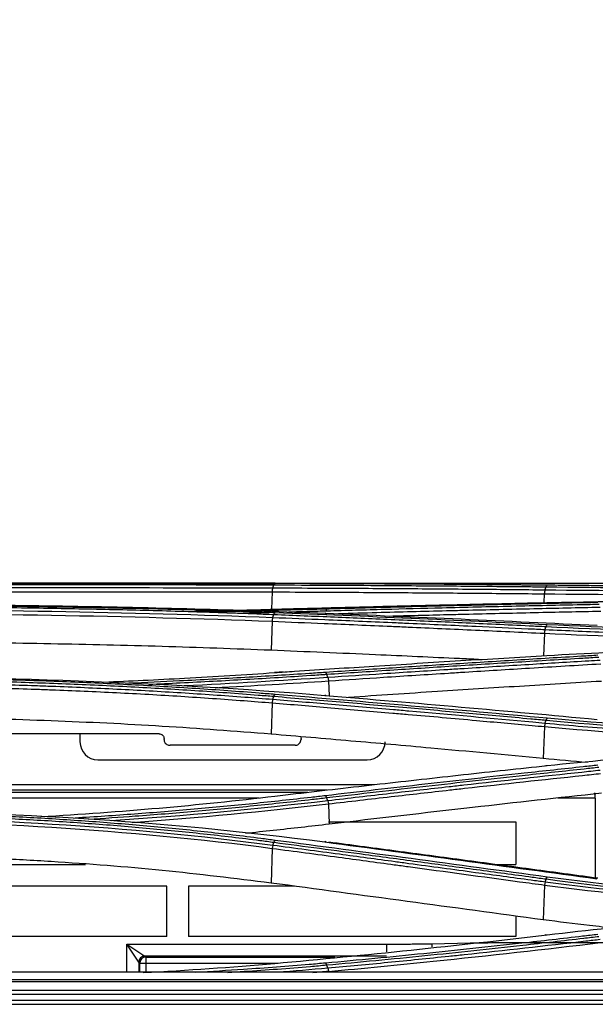
# Model space of a CAD drawing. Units: inches. Extents: x 14 to 8933, y -13 to 3475.
# Drawn here: x 1402 to 1450, y 1547 to 1629 of the extents above; entities that cross this region are included whole.
import ezdxf

# ---------------------------------------------------------------- set-up
doc = ezdxf.new("R2010")
doc.units = ezdxf.units.IN
doc.header["$MEASUREMENT"] = 0
doc.layers.add('LG-DIMENSION', color=7, linetype='Continuous')
doc.layers.add('LG-Product', color=3, linetype='Continuous')
doc.styles.add('GHS', font='txt')
doc.dimstyles.new('LG_DIM', dxfattribs={"dimtxt": 20, "dimasz": 20, "dimexe": 5, "dimexo": 10, "dimgap": 5, "dimtad": 1, "dimtoh": 1, "dimdec": 0, "dimzin": 0, "dimdsep": 46, "dimtxsty": 'GHS', "dimcen": 0.09, "dimclrd": 7, "dimclre": 7, "dimadec": 0, "dimazin": 0, "dimtfac": 1, "dimtdec": 0, "dimtofl": 0, "dimtmove": 0, "dimatfit": 0, "dimfxl": 30, "dimtolj": 1, "dimtzin": 0, "dimarcsym": 0})

# ---------------------------------------------------------------- blocks, each defined once
blk = doc.blocks.new('*D6')
at = {"layer": 'Defpoints', "color": 0, "transparency": 16777216}
for p in [(1512.06, 1644.756), (675.06, 1544.756), (1512.06, 1544.756)]:
    blk.add_point(p, dxfattribs=at)
at = {"layer": 'LG-DIMENSION', "color": 7, "lineweight": -2, "transparency": 16777216}
for p, q in [((675.06, 1554.756), (675.06, 1649.756)), ((1512.06, 1554.756), (1512.06, 1649.756)), ((695.06, 1644.756), (1492.06, 1644.756))]:
    blk.add_line(p, q, dxfattribs=at)
at = {"layer": 'LG-DIMENSION', "color": 7, "transparency": 16777216}
for points in [[(695.06, 1648.089), (695.06, 1641.423), (675.06, 1644.756)], [(1492.06, 1648.089), (1492.06, 1641.423), (1512.06, 1644.756)]]:
    blk.add_solid(points, dxfattribs=at)
at = {"layer": 'LG-DIMENSION', "color": 0, "transparency": 16777216, "insert": (1093.56, 1664.994), "char_height": 20, "attachment_point": 5, "style": 'GHS'}
blk.add_mtext('\\A1;837 [32 15/16]', dxfattribs=at)

msp = doc.modelspace()

# ---------------------------------------------------------------- linework, layer by layer
at = {"layer": 'LG-Product', "color": 3, "linetype": 'Continuous'}
for p, q in [((1385.342, 1581.888), (1409.818, 1581.888)), ((1412.573, 1581.888), (1464.852, 1581.888)), ((1422.796, 1581.147), (1422.74, 1579.693)), ((1445.606, 1580.988), (1445.578, 1580.248)), ((1422.8, 1578.687), (1422.709, 1576.258)), ((1445.61, 1577.682), (1445.54, 1575.808)), ((1427.522, 1573.696), (1427.568, 1572.45)), ((1422.807, 1571.858), (1422.71, 1569.236)), ((1406.704, 1569.265), (1406.704, 1568.583)), ((1445.618, 1569.867), (1445.519, 1567.193)), ((1408.204, 1567.083), (1430.764, 1567.083)), ((1340.519, 1565.013), (1431.37, 1565.013)), ((1340.518, 1564.372), (1425.802, 1564.372)), ((1427.385, 1564.554), (1389.36, 1564.554)), ((1449.869, 1564.316), (1449.85, 1564.297)), ((1421.724, 1563.872), (1393.786, 1563.872)), ((1427.514, 1563.396), (1427.576, 1561.695)), ((1449.854, 1563.872), (1446.734, 1563.872)), ((1449.854, 1563.872), (1449.854, 1557.196)), ((1427.512, 1561.884), (1443.214, 1561.884)), ((1443.214, 1561.884), (1443.214, 1558.318)), ((1422.817, 1559.671), (1422.711, 1556.769)), ((1395.265, 1558.318), (1407.178, 1558.318)), ((1441.515, 1558.318), (1443.214, 1558.318)), ((1413.987, 1556.504), (1395.265, 1556.504)), ((1413.987, 1552.288), (1413.987, 1556.504)), ((1415.8, 1556.504), (1415.8, 1552.288)), ((1424.67, 1556.504), (1415.8, 1556.504)), ((1445.627, 1556.599), (1445.521, 1553.688)), ((1443.214, 1554), (1443.214, 1552.288)), ((1413.987, 1552.288), (1386.572, 1552.288)), ((1443.214, 1552.288), (1415.8, 1552.288)), ((1443.25, 1551.784), (1480.327, 1551.784)), ((1410.627, 1551.655), (1432.378, 1551.655)), ((1410.627, 1549.296), (1410.627, 1551.655)), ((1410.627, 1551.655), (1412.126, 1550.655)), ((1411.627, 1550.155), (1410.627, 1551.655)), ((1432.378, 1551.655), (1432.378, 1551.014)), ((1436.185, 1551.686), (1439.395, 1551.753)), ((1436.185, 1551.686), (1436.19, 1551.418)), ((1411.71, 1550.072), (1411.627, 1550.155)), ((1411.627, 1550.155), (1411.627, 1549.296)), ((1412.126, 1550.655), (1412.21, 1550.571)), ((1432.378, 1550.655), (1412.126, 1550.655)), ((1412.21, 1550.571), (1428.068, 1550.571)), ((1412.21, 1550.571), (1412.21, 1549.306)), ((1472.844, 1549.296), (1232.463, 1549.296)), ((1411.71, 1549.296), (1411.71, 1550.072)), ((1411.71, 1550.072), (1423.294, 1550.072)), ((709.844, 1548.679), (1472.844, 1548.679)), ((1472.844, 1548.491), (709.844, 1548.491)), ((709.844, 1547.803), (1472.844, 1547.803)), ((701.144, 1546.95), (1481.544, 1546.95)), ((1472.844, 1547.427), (709.844, 1547.427)), ((701.144, 1546.613), (1481.544, 1546.613))]:
    msp.add_line(p, q, dxfattribs=at)
for centre, start, end in [((1408.204, 1568.583), 180, 270), ((1430.764, 1568.583), 270, 0)]:
    msp.add_arc(centre, 1.5, start, end, dxfattribs=at)
for centre, major_axis, ratio, start_param, end_param in [((1449.845, 1563.872), (0, 0.5), 0.017455, 4.712389, 5.72609), ((1412.126, 1550.155), (-0.354, -0.354), 0.999695, 3.927143, 5.497635), ((1412.21, 1550.072), (-0.354, -0.354), 0.999695, 3.927143, 5.497635)]:
    msp.add_ellipse(centre, major_axis=major_axis, ratio=ratio, start_param=start_param, end_param=end_param, dxfattribs=at)
for points, degree in [([(1385.344, 1581.889), (1399.561, 1581.889), (1413.732, 1581.913), (1427.239, 1581.859)], 3), ([(1422.847, 1581.459), (1410.763, 1581.49), (1398.058, 1581.473), (1385.344, 1581.489)], 3), ([(1423.052, 1581.873), (1419.711, 1581.873)], 1), ([(1422.847, 1581.459), (1422.819, 1581.379), (1422.801, 1581.266), (1422.796, 1581.147)], 3), ([(1422.847, 1581.459), (1422.944, 1581.735)], 1), ([(1422.944, 1581.735), (1422.972, 1581.815), (1423.009, 1581.862), (1423.047, 1581.863)], 3), ([(1445.855, 1581.704), (1438.253, 1581.783), (1430.65, 1581.834), (1423.047, 1581.863)], 3), ([(1427.239, 1581.859), (1434.842, 1581.829), (1442.445, 1581.776), (1450.047, 1581.695)], 3), ([(1445.657, 1581.297), (1445.754, 1581.574)], 1), ([(1445.754, 1581.574), (1445.782, 1581.653), (1445.818, 1581.7), (1445.855, 1581.704)], 3), ([(1445.754, 1581.574), (1455.386, 1581.472), (1465.555, 1581.379), (1475.726, 1581.372)], 3), ([(1475.844, 1581.505), (1465.603, 1581.512), (1455.607, 1581.602), (1445.855, 1581.704)], 3), ([(1385.344, 1581.175), (1398.035, 1581.159), (1410.734, 1581.177), (1422.796, 1581.147)], 3), ([(1445.657, 1581.297), (1445.63, 1581.217), (1445.611, 1581.105), (1445.605, 1580.988)], 3), ([(1445.606, 1580.988), (1455.139, 1580.898), (1465.131, 1580.803), (1475.167, 1580.79)], 3), ([(1475.465, 1581.096), (1465.345, 1581.108), (1455.275, 1581.204), (1445.657, 1581.297)], 3), ([(1445.821, 1580.253), (1452.359, 1580.387), (1459.009, 1580.458), (1465.768, 1580.496)], 3), ([(1422.849, 1578.981), (1410.768, 1579.454), (1398.064, 1579.649), (1385.344, 1579.666)], 3), ([(1385.344, 1579.371), (1398.032, 1579.353), (1410.748, 1579.159), (1422.8, 1578.687)], 3), ([(1419.92, 1579.616), (1420.955, 1579.643), (1421.987, 1579.671), (1423.013, 1579.7)], 3), ([(1422.852, 1578.981), (1422.825, 1578.902), (1422.805, 1578.797), (1422.797, 1578.687)], 3), ([(1422.849, 1578.981), (1422.946, 1579.259)], 1), ([(1422.946, 1579.259), (1422.974, 1579.338), (1423.009, 1579.388), (1423.044, 1579.401)], 3), ([(1445.852, 1578.395), (1438.251, 1578.76), (1430.648, 1579.095), (1423.044, 1579.401)], 3), ([(1427.344, 1579.261), (1427.315, 1579.342), (1427.274, 1579.38), (1427.233, 1579.365)], 3), ([(1427.233, 1579.365), (1434.837, 1579.056), (1442.439, 1578.718), (1450.041, 1578.351)], 3), ([(1427.38, 1579.568), (1427.352, 1579.647), (1427.317, 1579.696), (1427.281, 1579.705)], 3), ([(1445.659, 1577.972), (1445.756, 1578.25)], 1), ([(1445.756, 1578.25), (1455.388, 1577.786), (1465.566, 1577.496), (1475.743, 1577.471)], 3), ([(1445.757, 1578.25), (1445.784, 1578.328), (1445.818, 1578.379), (1445.852, 1578.395)], 3), ([(1475.844, 1577.618), (1465.596, 1577.641), (1455.6, 1577.925), (1445.852, 1578.395)], 3), ([(1445.663, 1577.971), (1445.636, 1577.894), (1445.616, 1577.79), (1445.607, 1577.682)], 3), ([(1445.61, 1577.682), (1455.161, 1577.236), (1465.191, 1576.945), (1475.253, 1576.909)], 3), ([(1445.828, 1575.825), (1452.422, 1576.213), (1459.232, 1576.457), (1466.138, 1576.582)], 3), ([(1385.344, 1574.086), (1399.682, 1574.088), (1413.643, 1573.61), (1427.223, 1572.481)], 3), ([(1423.767, 1574.44), (1422.988, 1574.39)], 1), ([(1427.377, 1574.254), (1427.35, 1574.33), (1427.317, 1574.383), (1427.283, 1574.403)], 3), ([(1427.474, 1573.976), (1427.377, 1574.254)], 1), ([(1427.474, 1573.976), (1423.518, 1573.714), (1419.501, 1573.477), (1415.441, 1573.274)], 3), ([(1418.027, 1573.128), (1421.225, 1573.299), (1424.393, 1573.49), (1427.522, 1573.696)], 3), ([(1427.474, 1573.976), (1427.498, 1573.9), (1427.515, 1573.8), (1427.522, 1573.696)], 3), ([(1422.854, 1572.13), (1422.951, 1572.406)], 1), ([(1422.951, 1572.406), (1422.978, 1572.481), (1423.01, 1572.535), (1423.043, 1572.559)], 3), ([(1445.852, 1570.563), (1438.252, 1571.266), (1430.649, 1571.931), (1423.043, 1572.559)], 3), ([(1427.342, 1572.405), (1427.312, 1572.485), (1427.268, 1572.513), (1427.223, 1572.481)], 3), ([(1427.223, 1572.481), (1434.828, 1571.85), (1442.43, 1571.182), (1450.029, 1570.474)], 3), ([(1422.859, 1572.129), (1422.833, 1572.054), (1422.812, 1571.958), (1422.801, 1571.858)], 3), ([(1445.664, 1570.134), (1445.642, 1570.059), (1445.626, 1569.965), (1445.618, 1569.867)], 3), ([(1445.664, 1570.134), (1445.762, 1570.409)], 1), ([(1445.762, 1570.409), (1445.788, 1570.483), (1445.82, 1570.537), (1445.852, 1570.563)], 3), ([(1445.762, 1570.409), (1455.383, 1569.517), (1465.57, 1568.981), (1475.763, 1568.935)], 3), ([(1475.844, 1569.091), (1465.654, 1569.135), (1455.507, 1569.667), (1445.852, 1570.563)], 3), ([(1445.618, 1569.867), (1455.181, 1568.998), (1465.25, 1568.466), (1475.354, 1568.404)], 3), ([(1424.721, 1568.301), (1421.23, 1568.301), (1417.738, 1568.301), (1414.246, 1568.301)], 3), ([(1445.84, 1566.607), (1452.636, 1567.333), (1459.566, 1567.786), (1466.624, 1568.015)], 3), ([(1449.224, 1566.861), (1447.983, 1566.967), (1446.751, 1567.08), (1445.519, 1567.193)], 3), ([(1445.715, 1566.548), (1445.746, 1566.627), (1445.793, 1566.649), (1445.84, 1566.607)], 3), ([(1403.418, 1562.331), (1410.086, 1562.712), (1416.657, 1563.296), (1423.034, 1564.05)], 3), ([(1427.469, 1563.651), (1421.546, 1562.964), (1415.472, 1562.388), (1409.307, 1561.968)], 3), ([(1411.084, 1561.841), (1416.651, 1562.246), (1422.14, 1562.775), (1427.514, 1563.396)], 3), ([(1427.371, 1563.92), (1427.345, 1563.993), (1427.315, 1564.048), (1427.284, 1564.077)], 3), ([(1427.469, 1563.651), (1427.371, 1563.92)], 1), ([(1427.469, 1563.651), (1427.49, 1563.578), (1427.506, 1563.489), (1427.514, 1563.396)], 3), ([(1385.344, 1562.838), (1399.712, 1562.844), (1413.666, 1562.008), (1427.207, 1560.207)], 3), ([(1422.862, 1559.918), (1410.835, 1561.493), (1398.094, 1562.264), (1385.344, 1562.283)], 3), ([(1385.344, 1562.036), (1398.073, 1562.017), (1410.81, 1561.248), (1422.817, 1559.671)], 3), ([(1422.862, 1559.918), (1422.959, 1560.184)], 1), ([(1422.959, 1560.184), (1422.985, 1560.255), (1423.015, 1560.31), (1423.045, 1560.342)], 3), ([(1445.854, 1557.268), (1438.251, 1558.295), (1430.65, 1559.336), (1423.045, 1560.342)], 3), ([(1427.338, 1560.168), (1427.307, 1560.246), (1427.258, 1560.26), (1427.207, 1560.207)], 3), ([(1427.207, 1560.207), (1434.811, 1559.198), (1442.412, 1558.156), (1450.016, 1557.13)], 3), ([(1450.083, 1557.165), (1438.814, 1558.691), (1427.545, 1560.188)], 2), ([(1422.87, 1559.917), (1422.844, 1559.846), (1422.823, 1559.761), (1422.809, 1559.672)], 3), ([(1445.521, 1553.688), (1437.918, 1554.715), (1430.315, 1555.742), (1422.711, 1556.769)], 3), ([(1445.671, 1556.845), (1445.651, 1556.774), (1445.635, 1556.688), (1445.627, 1556.599)], 3), ([(1445.671, 1556.845), (1445.769, 1557.11)], 1), ([(1475.602, 1554.811), (1465.424, 1554.885), (1455.249, 1555.569), (1445.671, 1556.845)], 3), ([(1445.769, 1557.11), (1445.794, 1557.181), (1445.824, 1557.236), (1445.854, 1557.268)], 3), ([(1445.769, 1557.11), (1455.364, 1555.811), (1465.564, 1555.133), (1475.774, 1555.075)], 3), ([(1475.844, 1555.233), (1465.641, 1555.289), (1455.48, 1555.962), (1445.854, 1557.268)], 3), ([(1445.627, 1556.599), (1455.182, 1555.327), (1465.284, 1554.647), (1475.411, 1554.567)], 3), ([(1445.844, 1552.433), (1452.67, 1553.242), (1459.759, 1553.835), (1466.938, 1554.127)], 3), ([(1423.026, 1550.043), (1430.644, 1550.725), (1438.249, 1551.538), (1445.844, 1552.433)], 3), ([(1436.302, 1550.217), (1440.98, 1550.7), (1445.653, 1551.224), (1450.324, 1551.779)], 3), ([(1445.716, 1552.384), (1445.747, 1552.462), (1445.795, 1552.48), (1445.844, 1552.433)], 3), ([(1427.519, 1549.365), (1430.448, 1549.63), (1433.376, 1549.915), (1436.302, 1550.217)], 3), ([(1411.987, 1549.269), (1415.697, 1549.465), (1419.376, 1549.718), (1423.026, 1550.043)], 3), ([(1427.472, 1549.633), (1426.059, 1549.51), (1424.637, 1549.396), (1423.208, 1549.291)], 3), ([(1426.211, 1549.28), (1426.648, 1549.316), (1427.084, 1549.353), (1427.519, 1549.391)], 3), ([(1427.374, 1549.908), (1427.348, 1549.983), (1427.316, 1550.037), (1427.284, 1550.062)], 3), ([(1427.472, 1549.633), (1427.374, 1549.908)], 1), ([(1427.472, 1549.633), (1427.495, 1549.558), (1427.511, 1549.463), (1427.519, 1549.365)], 3)]:
    msp.add_open_spline(points, degree=degree, dxfattribs=at)
for points, knots in [([(1423.047, 1581.863), (1422.54, 1581.865), (1422.032, 1581.866), (1419.485, 1581.875), (1417.43, 1581.879), (1413.292, 1581.886), (1411.208, 1581.888), (1408.068, 1581.889), (1407.018, 1581.89), (1404.914, 1581.891), (1403.86, 1581.891), (1400.69, 1581.891), (1398.568, 1581.891), (1395.379, 1581.891), (1394.314, 1581.891), (1391.934, 1581.89), (1390.617, 1581.89), (1387.982, 1581.89), (1386.663, 1581.89), (1385.344, 1581.89)], [0, 0, 0, 0, 0.041757, 0.041757, 0.208892, 0.208892, 0.37602, 0.37602, 0.459538, 0.459538, 0.543056, 0.543056, 0.710176, 0.710176, 0.793692, 0.793692, 0.896795, 0.896795, 1, 1, 1, 1]), ([(1385.344, 1581.765), (1385.344, 1581.765), (1385.344, 1581.765), (1386.659, 1581.765), (1387.975, 1581.765), (1390.603, 1581.765), (1391.916, 1581.765), (1394.29, 1581.765), (1395.351, 1581.765), (1398.532, 1581.765), (1400.648, 1581.765), (1403.809, 1581.765), (1404.861, 1581.765), (1406.959, 1581.764), (1408.005, 1581.764), (1411.138, 1581.761), (1413.216, 1581.759), (1417.342, 1581.752), (1419.392, 1581.748), (1421.932, 1581.739), (1422.438, 1581.737), (1422.944, 1581.735), (1422.944, 1581.735), (1422.944, 1581.735)], [0, 0, 0, 0, 0.000002, 0.000002, 0.103212, 0.103212, 0.206313, 0.206313, 0.289829, 0.289829, 0.456951, 0.456951, 0.540469, 0.540469, 0.623988, 0.623988, 0.791116, 0.791116, 0.958246, 0.958246, 0.999998, 0.999998, 1, 1, 1, 1]), ([(1422.952, 1581.749), (1421.566, 1581.753), (1420.174, 1581.756), (1417.737, 1581.759), (1416.695, 1581.76), (1413.56, 1581.763), (1411.458, 1581.764), (1408.292, 1581.765), (1407.235, 1581.765), (1405.094, 1581.765), (1404.011, 1581.765), (1402.926, 1581.765)], [0, 0, 0, 0, 0.211346, 0.211346, 0.368402, 0.368402, 0.682645, 0.682645, 0.839697, 0.839697, 1, 1, 1, 1]), ([(1445.657, 1581.297), (1443.858, 1581.316), (1442.06, 1581.333), (1438.258, 1581.367), (1436.255, 1581.383), (1433.751, 1581.401), (1433.25, 1581.404), (1430.747, 1581.421), (1428.744, 1581.432), (1425.443, 1581.448), (1424.145, 1581.454), (1422.847, 1581.459)], [0, 0, 0, 0, 0.236552, 0.236552, 0.500001, 0.500001, 0.565863, 0.565863, 0.829309, 0.829309, 1, 1, 1, 1]), ([(1422.944, 1581.735), (1424.492, 1581.729), (1426.041, 1581.723), (1429.137, 1581.707), (1430.686, 1581.698), (1434.237, 1581.675), (1436.24, 1581.66), (1440.246, 1581.628), (1442.249, 1581.609), (1444.752, 1581.584), (1445.253, 1581.579), (1445.754, 1581.574)], [0, 0, 0, 0, 0.203642, 0.203642, 0.407284, 0.407284, 0.670712, 0.670712, 0.934142, 0.934142, 1, 1, 1, 1]), ([(1422.796, 1581.147), (1424.094, 1581.143), (1425.391, 1581.137), (1428.692, 1581.121), (1430.695, 1581.11), (1433.198, 1581.094), (1433.699, 1581.09), (1436.203, 1581.073), (1438.206, 1581.057), (1442.008, 1581.024), (1443.807, 1581.007), (1445.606, 1580.988)], [0, 0, 0, 0, 0.170656, 0.170656, 0.43409, 0.43409, 0.499949, 0.499949, 0.763384, 0.763384, 1, 1, 1, 1]), ([(1385.344, 1580.125), (1392.489, 1580.125), (1399.552, 1580.069), (1413.52, 1579.827), (1420.45, 1579.641), (1427.233, 1579.365)], [0, 0, 0, 0, 0.5, 0.5, 1, 1, 1, 1]), ([(1423.044, 1579.401), (1422.568, 1579.42), (1422.091, 1579.439), (1419.703, 1579.531), (1417.775, 1579.596), (1413.896, 1579.714), (1411.944, 1579.766), (1409, 1579.835), (1408.016, 1579.856), (1405.058, 1579.916), (1403.077, 1579.949), (1400.095, 1579.991), (1399.1, 1580.004), (1395.988, 1580.039), (1393.866, 1580.057), (1390.677, 1580.075), (1389.611, 1580.079), (1387.478, 1580.085), (1386.411, 1580.086), (1385.344, 1580.086)], [0, 0, 0, 0, 0.039199, 0.039199, 0.196088, 0.196088, 0.352969, 0.352969, 0.431371, 0.431371, 0.588244, 0.588244, 0.666642, 0.666642, 0.833102, 0.833102, 0.916526, 0.916526, 1, 1, 1, 1]), ([(1418.776, 1579.56), (1417.208, 1579.606), (1415.633, 1579.649), (1412.943, 1579.714), (1411.832, 1579.74), (1408.49, 1579.81), (1406.251, 1579.85), (1402.88, 1579.9), (1401.755, 1579.915), (1398.374, 1579.956), (1396.112, 1579.977), (1391.583, 1580.006), (1389.314, 1580.015), (1386.478, 1580.018), (1385.911, 1580.018), (1385.344, 1580.018)], [0, 0, 0, 0, 0.143779, 0.143779, 0.24448, 0.24448, 0.445978, 0.445978, 0.546677, 0.546677, 0.748169, 0.748169, 0.949658, 0.949658, 1, 1, 1, 1]), ([(1385.344, 1579.945), (1385.344, 1579.945), (1385.344, 1579.945), (1386.408, 1579.945), (1387.473, 1579.944), (1389.6, 1579.938), (1390.663, 1579.934), (1393.844, 1579.916), (1395.961, 1579.898), (1399.064, 1579.863), (1400.057, 1579.85), (1403.031, 1579.808), (1405.008, 1579.774), (1407.958, 1579.715), (1408.939, 1579.693), (1411.875, 1579.625), (1413.823, 1579.573), (1417.692, 1579.455), (1419.614, 1579.389), (1421.997, 1579.297), (1422.472, 1579.279), (1422.946, 1579.259), (1422.946, 1579.259), (1422.946, 1579.259)], [0, 0, 0, 0, 0.000002, 0.000002, 0.083481, 0.083481, 0.166903, 0.166903, 0.333363, 0.333363, 0.411763, 0.411763, 0.568638, 0.568638, 0.647041, 0.647041, 0.803921, 0.803921, 0.960803, 0.960803, 0.999998, 0.999998, 1, 1, 1, 1]), ([(1423.013, 1579.7), (1423.539, 1579.715), (1424.066, 1579.73), (1426.696, 1579.802), (1428.801, 1579.858), (1433.011, 1579.965), (1435.116, 1580.016), (1438.655, 1580.098), (1440.088, 1580.131), (1442.955, 1580.194), (1444.388, 1580.224), (1445.821, 1580.253)], [0, 0, 0, 0, 0.0692, 0.0692, 0.346084, 0.346084, 0.622968, 0.622968, 0.811484, 0.811484, 1, 1, 1, 1]), ([(1450.09, 1580.257), (1449.603, 1580.247), (1449.117, 1580.237), (1446.683, 1580.186), (1444.737, 1580.144), (1440.843, 1580.055), (1438.897, 1580.008), (1435.339, 1579.92), (1433.727, 1579.879), (1430.504, 1579.794), (1428.892, 1579.75), (1427.281, 1579.705)], [0, 0, 0, 0, 0.064006, 0.064006, 0.320032, 0.320032, 0.576056, 0.576056, 0.788023, 0.788023, 1, 1, 1, 1]), ([(1427.38, 1579.568), (1428.991, 1579.613), (1430.603, 1579.657), (1433.826, 1579.742), (1435.438, 1579.784), (1438.996, 1579.872), (1440.943, 1579.919), (1444.836, 1580.008), (1446.783, 1580.051), (1449.216, 1580.102), (1449.703, 1580.112), (1450.19, 1580.122)], [0, 0, 0, 0, 0.211969, 0.211969, 0.423938, 0.423938, 0.679965, 0.679965, 0.935993, 0.935993, 1, 1, 1, 1]), ([(1450.287, 1579.844), (1448.432, 1579.806), (1446.577, 1579.766), (1442.775, 1579.681), (1440.828, 1579.636), (1438.395, 1579.576), (1437.908, 1579.565), (1435.475, 1579.504), (1433.528, 1579.454), (1430.512, 1579.373), (1429.444, 1579.344), (1428.375, 1579.314)], [0, 0, 0, 0, 0.253946, 0.253946, 0.520486, 0.520486, 0.587121, 0.587121, 0.85366, 0.85366, 1, 1, 1, 1]), ([(1415.778, 1579.512), (1416.12, 1579.52), (1416.461, 1579.528), (1417.263, 1579.548), (1417.722, 1579.559), (1418.181, 1579.571)], [0, 0, 0, 0, 0.425607, 0.425607, 1, 1, 1, 1]), ([(1420.124, 1579.517), (1420.082, 1579.516), (1420.04, 1579.515), (1419.154, 1579.493), (1418.307, 1579.473), (1417.458, 1579.453)], [0, 0, 0, 0, 0.046992, 0.046992, 1, 1, 1, 1]), ([(1419.908, 1579.371), (1419.966, 1579.372), (1420.023, 1579.374), (1420.901, 1579.395), (1421.721, 1579.416), (1422.538, 1579.437)], [0, 0, 0, 0, 0.065066, 0.065066, 1, 1, 1, 1]), ([(1427.281, 1579.705), (1426.8, 1579.692), (1426.318, 1579.678), (1424.501, 1579.629), (1423.159, 1579.593), (1421.812, 1579.559)], [0, 0, 0, 0, 0.265686, 0.265686, 1, 1, 1, 1]), ([(1445.659, 1577.972), (1445.19, 1577.994), (1444.721, 1578.017), (1442.797, 1578.108), (1441.343, 1578.176), (1438.011, 1578.33), (1436.133, 1578.415), (1433.785, 1578.519), (1433.316, 1578.539), (1430.968, 1578.642), (1429.09, 1578.723), (1425.758, 1578.862), (1424.303, 1578.922), (1422.849, 1578.981)], [0, 0, 0, 0, 0.061723, 0.061723, 0.253007, 0.253007, 0.5, 0.5, 0.561748, 0.561748, 0.808739, 0.808739, 1, 1, 1, 1]), ([(1422.946, 1579.259), (1424.636, 1579.191), (1426.325, 1579.121), (1429.704, 1578.979), (1431.393, 1578.907), (1434.96, 1578.75), (1436.838, 1578.666), (1440.593, 1578.495), (1442.471, 1578.407), (1444.818, 1578.295), (1445.287, 1578.273), (1445.756, 1578.25)], [0, 0, 0, 0, 0.222158, 0.222158, 0.444315, 0.444315, 0.691286, 0.691286, 0.938257, 0.938257, 1, 1, 1, 1]), ([(1424.192, 1579.48), (1424.773, 1579.496), (1425.352, 1579.512), (1426.414, 1579.541), (1426.898, 1579.554), (1427.38, 1579.568)], [0, 0, 0, 0, 0.544379, 0.544379, 1, 1, 1, 1]), ([(1432.598, 1579.127), (1434.224, 1579.17), (1435.85, 1579.211), (1437.962, 1579.263), (1438.449, 1579.275), (1440.882, 1579.334), (1442.829, 1579.379), (1446.629, 1579.463), (1448.483, 1579.503), (1450.337, 1579.541)], [0, 0, 0, 0, 0.27494, 0.27494, 0.357251, 0.357251, 0.686498, 0.686498, 1, 1, 1, 1]), ([(1422.8, 1578.687), (1424.252, 1578.629), (1425.705, 1578.569), (1429.035, 1578.43), (1430.913, 1578.35), (1433.26, 1578.248), (1433.73, 1578.227), (1436.077, 1578.124), (1437.955, 1578.039), (1441.759, 1577.865), (1443.685, 1577.774), (1445.61, 1577.682)], [0, 0, 0, 0, 0.190975, 0.190975, 0.437955, 0.437955, 0.4997, 0.4997, 0.746681, 0.746681, 1, 1, 1, 1]), ([(1475.513, 1577.194), (1473.698, 1577.2), (1471.882, 1577.212), (1469.093, 1577.244), (1468.116, 1577.257), (1465.186, 1577.303), (1463.235, 1577.343), (1460.812, 1577.405), (1460.328, 1577.418), (1457.913, 1577.485), (1455.99, 1577.547), (1453.128, 1577.652), (1452.177, 1577.688), (1449.358, 1577.803), (1447.5, 1577.885), (1445.659, 1577.972), (1445.659, 1577.972), (1445.659, 1577.972)], [0, 0, 0, 0, 0.179191, 0.179191, 0.275946, 0.275946, 0.469899, 0.469899, 0.51827, 0.51827, 0.711915, 0.711915, 0.808676, 0.808676, 0.999998, 0.999998, 1, 1, 1, 1]), ([(1422.709, 1576.258), (1419.68, 1576.372), (1413.618, 1576.599), (1405.833, 1576.772), (1399.557, 1576.871), (1394.829, 1576.922), (1390.09, 1576.954), (1386.926, 1576.958), (1385.344, 1576.96)], [0, 0, 0, 0, 0.249842, 0.500067, 0.625283, 0.750212, 0.875051, 1, 1, 1, 1]), ([(1440.09, 1575.484), (1439.558, 1575.509), (1439.026, 1575.534), (1436.153, 1575.669), (1433.811, 1575.776), (1428.55, 1576.011), (1425.629, 1576.136), (1422.709, 1576.258)], [0, 0, 0, 0, 0.091824, 0.091824, 0.495984, 0.495984, 1, 1, 1, 1]), ([(1423.021, 1574.39), (1423.576, 1574.428), (1424.131, 1574.465), (1426.905, 1574.65), (1429.125, 1574.795), (1433.758, 1575.092), (1436.172, 1575.243), (1439.793, 1575.465), (1441, 1575.538), (1443.414, 1575.683), (1444.621, 1575.755), (1445.828, 1575.825)], [0, 0, 0, 0, 0.072984, 0.072984, 0.365016, 0.365016, 0.682503, 0.682503, 0.841246, 0.841246, 1, 1, 1, 1]), ([(1450.092, 1575.837), (1449.639, 1575.81), (1449.186, 1575.783), (1446.918, 1575.649), (1445.104, 1575.541), (1441.477, 1575.319), (1439.663, 1575.206), (1436.088, 1574.981), (1434.327, 1574.868), (1430.805, 1574.638), (1429.044, 1574.522), (1427.283, 1574.403)], [0, 0, 0, 0, 0.059618, 0.059618, 0.298154, 0.298154, 0.53669, 0.53669, 0.76834, 0.76834, 1, 1, 1, 1]), ([(1427.377, 1574.254), (1429.138, 1574.372), (1430.899, 1574.489), (1434.421, 1574.719), (1436.182, 1574.832), (1439.757, 1575.058), (1441.571, 1575.171), (1445.198, 1575.393), (1447.012, 1575.502), (1449.28, 1575.636), (1449.733, 1575.663), (1450.187, 1575.689)], [0, 0, 0, 0, 0.231649, 0.231649, 0.463297, 0.463297, 0.701832, 0.701832, 0.940366, 0.940366, 1, 1, 1, 1]), ([(1450.284, 1575.411), (1449.968, 1575.393), (1449.652, 1575.374), (1447.664, 1575.257), (1445.992, 1575.156), (1442.506, 1574.944), (1440.692, 1574.832), (1438.424, 1574.69), (1437.971, 1574.661), (1435.704, 1574.517), (1433.89, 1574.4), (1430.542, 1574.181), (1429.008, 1574.079), (1427.474, 1573.976)], [0, 0, 0, 0, 0.041591, 0.041591, 0.261442, 0.261442, 0.5, 0.5, 0.55964, 0.55964, 0.798197, 0.798197, 1, 1, 1, 1]), ([(1427.522, 1573.696), (1429.059, 1573.799), (1430.596, 1573.901), (1433.947, 1574.12), (1435.761, 1574.236), (1438.028, 1574.379), (1438.482, 1574.408), (1440.749, 1574.55), (1442.563, 1574.662), (1446.362, 1574.892), (1448.347, 1575.011), (1450.332, 1575.127)], [0, 0, 0, 0, 0.202226, 0.202226, 0.440772, 0.440772, 0.500408, 0.500408, 0.738955, 0.738955, 1, 1, 1, 1]), ([(1408.701, 1573.595), (1409.8, 1573.643), (1410.896, 1573.693), (1413.151, 1573.803), (1414.31, 1573.863), (1416.736, 1573.997), (1418.001, 1574.07), (1420.52, 1574.225), (1421.774, 1574.306), (1423.021, 1574.39)], [0, 0, 0, 0, 0.226647, 0.226647, 0.468169, 0.468169, 0.733931, 0.733931, 1, 1, 1, 1]), ([(1427.283, 1574.403), (1426.837, 1574.373), (1426.389, 1574.343), (1424.148, 1574.197), (1422.341, 1574.085), (1418.709, 1573.876), (1416.881, 1573.778), (1413.635, 1573.618), (1412.22, 1573.553), (1410.8, 1573.493)], [0, 0, 0, 0, 0.082814, 0.082814, 0.414202, 0.414202, 0.745579, 0.745579, 1, 1, 1, 1]), ([(1412.473, 1573.412), (1413.354, 1573.452), (1414.233, 1573.493), (1416.951, 1573.627), (1418.782, 1573.725), (1422.424, 1573.935), (1424.234, 1574.047), (1426.481, 1574.194), (1426.929, 1574.224), (1427.377, 1574.254)], [0, 0, 0, 0, 0.174808, 0.174808, 0.541572, 0.541572, 0.908344, 0.908344, 1, 1, 1, 1]), ([(1423.043, 1572.559), (1422.605, 1572.595), (1422.166, 1572.63), (1419.967, 1572.804), (1418.193, 1572.931), (1414.624, 1573.163), (1412.827, 1573.267), (1409.215, 1573.454), (1407.399, 1573.537), (1403.753, 1573.683), (1401.923, 1573.745), (1399.169, 1573.823), (1398.25, 1573.847), (1395.342, 1573.914), (1393.348, 1573.948), (1390.352, 1573.982), (1389.351, 1573.99), (1387.348, 1574.001), (1386.346, 1574.004), (1385.344, 1574.003)], [0, 0, 0, 0, 0.036151, 0.036151, 0.180828, 0.180828, 0.325497, 0.325497, 0.470159, 0.470159, 0.614817, 0.614817, 0.687115, 0.687115, 0.843369, 0.843369, 0.921664, 0.921664, 1, 1, 1, 1]), ([(1385.344, 1573.851), (1385.344, 1573.851), (1385.344, 1573.851), (1386.343, 1573.851), (1387.343, 1573.848), (1389.342, 1573.837), (1390.34, 1573.829), (1393.329, 1573.795), (1395.318, 1573.761), (1398.219, 1573.694), (1399.136, 1573.671), (1401.882, 1573.592), (1403.709, 1573.53), (1407.346, 1573.385), (1409.157, 1573.302), (1412.76, 1573.115), (1414.553, 1573.01), (1418.113, 1572.779), (1419.883, 1572.652), (1422.076, 1572.478), (1422.514, 1572.442), (1422.951, 1572.406), (1422.951, 1572.406), (1422.951, 1572.406)], [0, 0, 0, 0, 0.000002, 0.000002, 0.078344, 0.078344, 0.156637, 0.156637, 0.312891, 0.312891, 0.385189, 0.385189, 0.52985, 0.52985, 0.674514, 0.674514, 0.819182, 0.819182, 0.963852, 0.963852, 0.999998, 0.999998, 1, 1, 1, 1]), ([(1422.854, 1572.13), (1422.854, 1572.13), (1422.854, 1572.13), (1422.074, 1572.193), (1421.291, 1572.255), (1418.745, 1572.448), (1416.971, 1572.571), (1413.402, 1572.796), (1411.607, 1572.898), (1407.994, 1573.079), (1406.176, 1573.158), (1403.896, 1573.244), (1403.44, 1573.26), (1401.159, 1573.339), (1399.327, 1573.391), (1395.655, 1573.475), (1393.815, 1573.507), (1389.765, 1573.556), (1387.554, 1573.57), (1385.344, 1573.573), (1385.344, 1573.573), (1385.344, 1573.573)], [0, 0, 0, 0, 0.000002, 0.000002, 0.064645, 0.064645, 0.209688, 0.209688, 0.354674, 0.354674, 0.499987, 0.499987, 0.536228, 0.536228, 0.681265, 0.681265, 0.826297, 0.826297, 0.999998, 0.999998, 1, 1, 1, 1]), ([(1385.344, 1573.299), (1385.344, 1573.299), (1385.344, 1573.299), (1387.551, 1573.296), (1389.758, 1573.282), (1393.802, 1573.233), (1395.64, 1573.201), (1399.306, 1573.118), (1401.135, 1573.066), (1403.412, 1572.987), (1403.867, 1572.971), (1406.143, 1572.885), (1407.959, 1572.806), (1411.566, 1572.625), (1413.359, 1572.524), (1416.922, 1572.299), (1418.693, 1572.176), (1421.239, 1571.983), (1422.024, 1571.921), (1422.807, 1571.858), (1422.807, 1571.858), (1422.807, 1571.858)], [0, 0, 0, 0, 0.000002, 0.000002, 0.173658, 0.173658, 0.318648, 0.318648, 0.463636, 0.463636, 0.499864, 0.499864, 0.645124, 0.645124, 0.79006, 0.79006, 0.935058, 0.935058, 0.999998, 0.999998, 1, 1, 1, 1]), ([(1450.387, 1573.658), (1448.097, 1573.522), (1445.806, 1573.382), (1441.226, 1573.096), (1438.935, 1572.95), (1434.167, 1572.641), (1431.689, 1572.476), (1429.211, 1572.308)], [0, 0, 0, 0, 0.32443, 0.32443, 0.648861, 0.648861, 1, 1, 1, 1]), ([(1422.951, 1572.406), (1424.808, 1572.252), (1426.665, 1572.097), (1430.379, 1571.781), (1432.236, 1571.621), (1435.822, 1571.308), (1437.551, 1571.155), (1441.008, 1570.845), (1442.737, 1570.687), (1444.898, 1570.489), (1445.33, 1570.449), (1445.762, 1570.409)], [0, 0, 0, 0, 0.244173, 0.244173, 0.488345, 0.488345, 0.715747, 0.715747, 0.943149, 0.943149, 1, 1, 1, 1]), ([(1422.807, 1571.858), (1424.444, 1571.723), (1426.08, 1571.587), (1429.447, 1571.302), (1431.176, 1571.155), (1433.338, 1570.967), (1433.77, 1570.93), (1436.105, 1570.726), (1438.008, 1570.557), (1441.466, 1570.247), (1443.021, 1570.106), (1444.923, 1569.931), (1445.271, 1569.899), (1445.618, 1569.867), (1445.618, 1569.867), (1445.618, 1569.867)], [0, 0, 0, 0, 0.215197, 0.215197, 0.442613, 0.442613, 0.499466, 0.499466, 0.749731, 0.749731, 0.954298, 0.954298, 0.999998, 0.999998, 1, 1, 1, 1]), ([(1445.664, 1570.134), (1445.321, 1570.166), (1444.978, 1570.198), (1441.178, 1570.548), (1437.72, 1570.858), (1433.829, 1571.198), (1433.397, 1571.236), (1431.235, 1571.424), (1429.505, 1571.572), (1426.135, 1571.857), (1424.494, 1571.995), (1422.854, 1572.13)], [0, 0, 0, 0, 0.045144, 0.045144, 0.499999, 0.499999, 0.556855, 0.556855, 0.784281, 0.784281, 1, 1, 1, 1]), ([(1422.71, 1569.236), (1419.688, 1569.468), (1413.635, 1569.934), (1405.852, 1570.3), (1399.572, 1570.511), (1394.84, 1570.622), (1390.096, 1570.69), (1386.929, 1570.699), (1385.344, 1570.703)], [0, 0, 0, 0, 0.249565, 0.49993, 0.625151, 0.750098, 0.874979, 1, 1, 1, 1]), ([(1475.57, 1568.663), (1475.288, 1568.665), (1475.007, 1568.667), (1472.926, 1568.683), (1471.128, 1568.711), (1468.437, 1568.773), (1467.541, 1568.798), (1465.751, 1568.854), (1464.856, 1568.885), (1463.069, 1568.956), (1462.176, 1568.994), (1460.843, 1569.058), (1460.399, 1569.08), (1458.185, 1569.194), (1456.422, 1569.299), (1453.796, 1569.475), (1452.924, 1569.537), (1449.904, 1569.763), (1447.772, 1569.942), (1445.664, 1570.134), (1445.664, 1570.134), (1445.664, 1570.134)], [0, 0, 0, 0, 0.027692, 0.027692, 0.20485, 0.20485, 0.293381, 0.293381, 0.382099, 0.382099, 0.470889, 0.470889, 0.515149, 0.515149, 0.692319, 0.692319, 0.780856, 0.780856, 0.999998, 0.999998, 1, 1, 1, 1]), ([(1413.346, 1569.265), (1402.788, 1569.265), (1392.231, 1569.265), (1372.203, 1569.265), (1362.733, 1569.265), (1353.262, 1569.265)], [0, 0, 0, 0, 0.527145, 0.527145, 1, 1, 1, 1]), ([(1413.346, 1569.265), (1413.364, 1569.265), (1413.382, 1569.264), (1413.444, 1569.255), (1413.488, 1569.241), (1413.553, 1569.208), (1413.577, 1569.193), (1413.633, 1569.147), (1413.664, 1569.112), (1413.71, 1569.036), (1413.728, 1568.993), (1413.743, 1568.922), (1413.746, 1568.893), (1413.746, 1568.865)], [0, 0, 0, 0, 0.08601, 0.08601, 0.300899, 0.300899, 0.434177, 0.434177, 0.64913, 0.64913, 0.864081, 0.864081, 1, 1, 1, 1]), ([(1445.519, 1567.193), (1442.375, 1567.49), (1439.23, 1567.782), (1433.856, 1568.268), (1431.627, 1568.466), (1427.169, 1568.856), (1424.939, 1569.047), (1422.71, 1569.236)], [0, 0, 0, 0, 0.41372, 0.41372, 0.706859, 0.706859, 1, 1, 1, 1]), ([(1413.746, 1568.801), (1413.746, 1568.811), (1413.746, 1568.822), (1413.746, 1568.843), (1413.746, 1568.854), (1413.746, 1568.865)], [0, 0, 0, 0, 0.5, 0.5, 1, 1, 1, 1]), ([(1413.746, 1568.801), (1413.746, 1568.781), (1413.747, 1568.761), (1413.756, 1568.686), (1413.772, 1568.631), (1413.813, 1568.549), (1413.831, 1568.519), (1413.888, 1568.447), (1413.93, 1568.409), (1414.025, 1568.349), (1414.078, 1568.326), (1414.169, 1568.305), (1414.208, 1568.301), (1414.246, 1568.301)], [0, 0, 0, 0, 0.075376, 0.075376, 0.290364, 0.290364, 0.423796, 0.423796, 0.638722, 0.638722, 0.853649, 0.853649, 1, 1, 1, 1]), ([(1424.721, 1568.301), (1424.744, 1568.301), (1424.766, 1568.302), (1424.843, 1568.312), (1424.898, 1568.33), (1424.979, 1568.371), (1425.009, 1568.39), (1425.08, 1568.447), (1425.118, 1568.491), (1425.176, 1568.586), (1425.198, 1568.639), (1425.217, 1568.729), (1425.221, 1568.765), (1425.221, 1568.801)], [0, 0, 0, 0, 0.08494, 0.08494, 0.299829, 0.299829, 0.433108, 0.433108, 0.64806, 0.64806, 0.863011, 0.863011, 1, 1, 1, 1]), ([(1425.221, 1568.865), (1425.221, 1568.88), (1425.222, 1568.896), (1425.228, 1568.948), (1425.238, 1568.984), (1425.252, 1569.018)], [0, 0, 0, 0, 0.295756, 0.295756, 1, 1, 1, 1]), ([(1425.221, 1568.865), (1425.221, 1568.854), (1425.221, 1568.843), (1425.221, 1568.822), (1425.221, 1568.811), (1425.221, 1568.801)], [0, 0, 0, 0, 0.499969, 0.499969, 1, 1, 1, 1]), ([(1423.034, 1564.05), (1423.62, 1564.119), (1424.205, 1564.188), (1427.135, 1564.529), (1429.478, 1564.799), (1434.158, 1565.33), (1436.494, 1565.59), (1439.998, 1565.976), (1441.166, 1566.103), (1443.503, 1566.356), (1444.671, 1566.482), (1445.84, 1566.607)], [0, 0, 0, 0, 0.077075, 0.077075, 0.385489, 0.385489, 0.692743, 0.692743, 0.846371, 0.846371, 1, 1, 1, 1]), ([(1450.094, 1566.63), (1449.682, 1566.587), (1449.271, 1566.543), (1447.214, 1566.322), (1445.568, 1566.144), (1441.149, 1565.661), (1438.375, 1565.352), (1434.215, 1564.88), (1432.829, 1564.721), (1430.056, 1564.401), (1428.67, 1564.24), (1427.284, 1564.077)], [0, 0, 0, 0, 0.054082, 0.054082, 0.270412, 0.270412, 0.635199, 0.635199, 0.817595, 0.817595, 1, 1, 1, 1]), ([(1427.371, 1563.92), (1428.757, 1564.083), (1430.144, 1564.245), (1432.917, 1564.565), (1434.303, 1564.723), (1438.463, 1565.195), (1441.237, 1565.504), (1445.657, 1565.988), (1447.302, 1566.166), (1449.359, 1566.387), (1449.771, 1566.431), (1450.182, 1566.474)], [0, 0, 0, 0, 0.182398, 0.182398, 0.364795, 0.364795, 0.729585, 0.729585, 0.945917, 0.945917, 1, 1, 1, 1]), ([(1450.279, 1566.202), (1449.768, 1566.148), (1449.256, 1566.093), (1445.452, 1565.686), (1442.161, 1565.325), (1438.46, 1564.911), (1438.048, 1564.865), (1435.992, 1564.634), (1434.347, 1564.447), (1430.958, 1564.058), (1429.213, 1563.855), (1427.469, 1563.651)], [0, 0, 0, 0, 0.067287, 0.067287, 0.500002, 0.500002, 0.554091, 0.554091, 0.770448, 0.770448, 1, 1, 1, 1]), ([(1427.514, 1563.396), (1427.514, 1563.396), (1427.514, 1563.396), (1429.263, 1563.601), (1431.013, 1563.804), (1434.408, 1564.192), (1436.052, 1564.379), (1438.109, 1564.61), (1438.52, 1564.656), (1442.221, 1565.069), (1445.512, 1565.428), (1449.311, 1565.834), (1449.818, 1565.888), (1450.325, 1565.942), (1450.325, 1565.942), (1450.325, 1565.942)], [0, 0, 0, 0, 0.000002, 0.000002, 0.23021, 0.23021, 0.446557, 0.446557, 0.500643, 0.500643, 0.933338, 0.933338, 0.999998, 0.999998, 1, 1, 1, 1]), ([(1450.386, 1564.288), (1446.791, 1563.894), (1439.184, 1563.061), (1431.584, 1562.166), (1427.576, 1561.695)], [0, 0, 0, 0, 0.472637, 1, 1, 1, 1]), ([(1427.284, 1564.077), (1426.881, 1564.03), (1426.478, 1563.983), (1424.458, 1563.752), (1422.831, 1563.576), (1419.559, 1563.244), (1417.913, 1563.089), (1414.605, 1562.798), (1412.942, 1562.664), (1409.619, 1562.419), (1407.958, 1562.308), (1406.292, 1562.209)], [0, 0, 0, 0, 0.05894, 0.05894, 0.294777, 0.294777, 0.530607, 0.530607, 0.76643, 0.76643, 1, 1, 1, 1]), ([(1407.412, 1562.116), (1408.72, 1562.198), (1410.025, 1562.287), (1412.999, 1562.506), (1414.665, 1562.64), (1417.98, 1562.931), (1419.63, 1563.087), (1422.909, 1563.419), (1424.54, 1563.595), (1426.564, 1563.826), (1426.968, 1563.873), (1427.371, 1563.92), (1427.371, 1563.92), (1427.371, 1563.92)], [0, 0, 0, 0, 0.193028, 0.193028, 0.441329, 0.441329, 0.689634, 0.689634, 0.937944, 0.937944, 0.999997, 0.999997, 1, 1, 1, 1]), ([(1423.045, 1560.342), (1422.654, 1560.394), (1422.262, 1560.445), (1420.297, 1560.696), (1418.713, 1560.883), (1415.526, 1561.228), (1413.921, 1561.387), (1410.695, 1561.677), (1409.073, 1561.808), (1405.815, 1562.044), (1404.179, 1562.149), (1400.896, 1562.331), (1399.248, 1562.409), (1395.946, 1562.538), (1394.291, 1562.59), (1391.421, 1562.656), (1390.207, 1562.677), (1387.777, 1562.705), (1386.56, 1562.711), (1385.344, 1562.71)], [0, 0, 0, 0, 0.032397, 0.032397, 0.162045, 0.162045, 0.291688, 0.291688, 0.421328, 0.421328, 0.550964, 0.550964, 0.680598, 0.680598, 0.81023, 0.81023, 0.905069, 0.905069, 1, 1, 1, 1]), ([(1385.344, 1562.551), (1385.344, 1562.551), (1385.344, 1562.551), (1386.557, 1562.552), (1387.771, 1562.546), (1390.196, 1562.518), (1391.407, 1562.497), (1394.27, 1562.431), (1395.922, 1562.38), (1399.217, 1562.25), (1400.86, 1562.172), (1404.136, 1561.99), (1405.768, 1561.885), (1409.019, 1561.65), (1410.637, 1561.518), (1413.856, 1561.228), (1415.457, 1561.07), (1418.637, 1560.725), (1420.218, 1560.538), (1422.177, 1560.287), (1422.568, 1560.236), (1422.959, 1560.184), (1422.959, 1560.184), (1422.959, 1560.184)], [0, 0, 0, 0, 0.000002, 0.000002, 0.094937, 0.094937, 0.189774, 0.189774, 0.319407, 0.319407, 0.449043, 0.449043, 0.578681, 0.578681, 0.708321, 0.708321, 0.837962, 0.837962, 0.967605, 0.967605, 0.999998, 0.999998, 1, 1, 1, 1]), ([(1427.576, 1561.695), (1426.019, 1561.515), (1423.695, 1561.246), (1421.345, 1561.003), (1420.567, 1560.925)], [0, 0, 0, 0, 0.669801, 1, 1, 1, 1]), ([(1422.959, 1560.184), (1424.232, 1560.016), (1425.506, 1559.847), (1428.053, 1559.507), (1429.326, 1559.336), (1432.155, 1558.955), (1433.711, 1558.745), (1436.823, 1558.323), (1438.379, 1558.112), (1441.49, 1557.69), (1443.046, 1557.479), (1444.991, 1557.216), (1445.38, 1557.163), (1445.769, 1557.11)], [0, 0, 0, 0, 0.167464, 0.167464, 0.334923, 0.334923, 0.53957, 0.53957, 0.744209, 0.744209, 0.948843, 0.948843, 1, 1, 1, 1]), ([(1422.817, 1559.671), (1424.669, 1559.427), (1426.52, 1559.18), (1429.928, 1558.724), (1431.484, 1558.515), (1433.429, 1558.252), (1433.818, 1558.199), (1437.318, 1557.726), (1440.43, 1557.303), (1444.236, 1556.787), (1444.931, 1556.693), (1445.627, 1556.599), (1445.627, 1556.599), (1445.627, 1556.599)], [0, 0, 0, 0, 0.243445, 0.243445, 0.448094, 0.448094, 0.499256, 0.499256, 0.908548, 0.908548, 0.999998, 0.999998, 1, 1, 1, 1]), ([(1445.671, 1556.845), (1445.282, 1556.897), (1444.894, 1556.95), (1442.949, 1557.213), (1441.394, 1557.424), (1437.982, 1557.887), (1436.125, 1558.139), (1433.879, 1558.443), (1433.49, 1558.496), (1431.545, 1558.758), (1429.989, 1558.968), (1426.576, 1559.425), (1424.719, 1559.673), (1422.862, 1559.918)], [0, 0, 0, 0, 0.05115, 0.05115, 0.25575, 0.25575, 0.499998, 0.499998, 0.551161, 0.551161, 0.755816, 0.755816, 1, 1, 1, 1]), ([(1422.711, 1556.769), (1419.688, 1557.141), (1413.649, 1557.883), (1405.862, 1558.486), (1399.583, 1558.834), (1394.845, 1559.017), (1390.097, 1559.132), (1386.928, 1559.146), (1385.344, 1559.153)], [0, 0, 0, 0, 0.250341, 0.500015, 0.625433, 0.750419, 0.875199, 1, 1, 1, 1]), ([(1451.534, 1552.97), (1450.819, 1553.045), (1448.801, 1553.267), (1446.809, 1553.523), (1445.521, 1553.688)], [0, 0, 0, 0, 0.353083, 1, 1, 1, 1]), ([(1450.093, 1552.46), (1449.668, 1552.41), (1449.243, 1552.36), (1447.117, 1552.111), (1445.416, 1551.916), (1440.979, 1551.421), (1438.242, 1551.128), (1434.135, 1550.711), (1432.765, 1550.575), (1430.025, 1550.313), (1428.655, 1550.185), (1427.284, 1550.062)], [0, 0, 0, 0, 0.055997, 0.055997, 0.279989, 0.279989, 0.639983, 0.639983, 0.819982, 0.819982, 1, 1, 1, 1]), ([(1427.374, 1549.908), (1428.745, 1550.031), (1430.115, 1550.158), (1432.854, 1550.421), (1434.224, 1550.556), (1438.33, 1550.972), (1441.067, 1551.265), (1445.503, 1551.76), (1447.204, 1551.955), (1449.33, 1552.203), (1449.756, 1552.253), (1450.181, 1552.303)], [0, 0, 0, 0, 0.180005, 0.180005, 0.36001, 0.36001, 0.720011, 0.720011, 0.944001, 0.944001, 1, 1, 1, 1]), ([(1450.278, 1552.033), (1449.882, 1551.986), (1449.486, 1551.94), (1445.689, 1551.495), (1442.287, 1551.113), (1438.457, 1550.708), (1438.031, 1550.663), (1435.903, 1550.441), (1434.2, 1550.27), (1430.823, 1549.941), (1429.148, 1549.784), (1427.472, 1549.633)], [0, 0, 0, 0, 0.052194, 0.052194, 0.500033, 0.500033, 0.556009, 0.556009, 0.77991, 0.77991, 1, 1, 1, 1]), ([(1439.395, 1551.753), (1439.79, 1551.761), (1440.186, 1551.766), (1440.976, 1551.775), (1441.371, 1551.778), (1442.261, 1551.783), (1442.756, 1551.784), (1443.25, 1551.784)], [0, 0, 0, 0, 0.307597, 0.307597, 0.615188, 0.615188, 1, 1, 1, 1]), ([(1432.378, 1551.655), (1432.773, 1551.655), (1433.168, 1551.656), (1434, 1551.659), (1434.437, 1551.662), (1435.311, 1551.671), (1435.748, 1551.677), (1436.185, 1551.686)], [0, 0, 0, 0, 0.31141, 0.31141, 0.655696, 0.655696, 1, 1, 1, 1]), ([(1427.284, 1550.062), (1426.829, 1550.021), (1426.373, 1549.981), (1424.089, 1549.787), (1422.247, 1549.649), (1419.059, 1549.44), (1417.718, 1549.36), (1416.372, 1549.288)], [0, 0, 0, 0, 0.126814, 0.126814, 0.634382, 0.634382, 1, 1, 1, 1]), ([(1419.092, 1549.288), (1419.552, 1549.316), (1420.011, 1549.345), (1422.327, 1549.497), (1424.173, 1549.634), (1426.462, 1549.827), (1426.919, 1549.867), (1427.374, 1549.908), (1427.374, 1549.908), (1427.374, 1549.908)], [0, 0, 0, 0, 0.165038, 0.165038, 0.833084, 0.833084, 0.999993, 0.999993, 1, 1, 1, 1])]:
    msp.add_open_spline(points, degree=3, knots=knots, dxfattribs=at)

# ---------------------------------------------------------------- dimensions: what is measured, and where the dimension line sits
at = {"layer": 'LG-DIMENSION'}
dim = msp.add_linear_dim(base=(1512.06, 1644.756), p1=(675.06, 1544.756), p2=(1512.06, 1544.756), dimstyle='LG_DIM', dxfattribs=at)
dim.commit()
dim.dimension.update_dxf_attribs({"geometry": '*D6', "text_midpoint": (1093.56, 1664.994)})

doc.saveas('drawing.dxf')
